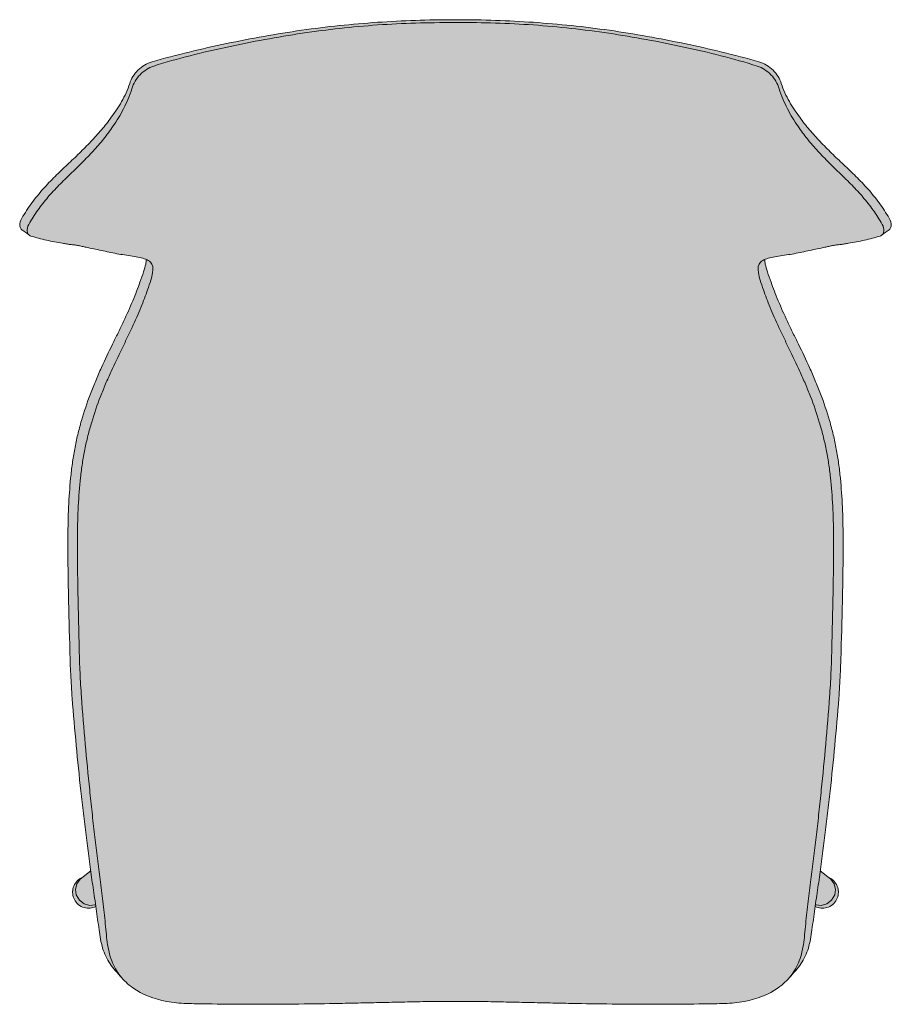
# Model space of a CAD drawing. Units: centimetres. Extents: x -29 to 143, y 0 to 255.
# Drawn here: x -29 to 29, y 0 to 65 of the extents above; entities that cross this region are included whole.
import ezdxf

# ---------------------------------------------------------------- set-up
doc = ezdxf.new("R2010")
doc.units = ezdxf.units.CM
doc.header["$LTSCALE"] = 500
doc.layers.get('0').update_dxf_attribs({"true_color": 0x000000})
doc.layers.add('Fill', color=7, linetype='Continuous', true_color=0xfefefe)
doc.layers.add('Main lines', color=7, linetype='Continuous', lineweight=13, true_color=0x000000)

# ---------------------------------------------------------------- blocks, each defined once
blk = doc.blocks.new('CB-294M_Petal_2D_Top')
at = {"layer": 'Fill'}
blk.add_hatch(color=256, dxfattribs=at).paths.add_polyline_path([(22.524, 58.18), (22.17, 58.672), (21.839, 59.212), (21.548, 59.788), (21.31, 60.403), (21.097, 60.865), (20.765, 61.276), (20.336, 61.605), (19.837, 61.823), (19.231, 61.997), (18.623, 62.163), (18.013, 62.321), (17.401, 62.473), (16.79, 62.619), (16.177, 62.76), (15.563, 62.896), (14.948, 63.028), (14.332, 63.154), (13.716, 63.276), (13.098, 63.393), (12.48, 63.505), (11.86, 63.612), (11.24, 63.714), (10.619, 63.811), (9.997, 63.902), (9.376, 63.988), (8.754, 64.068), (8.131, 64.142), (7.507, 64.21), (6.884, 64.273), (6.259, 64.33), (5.635, 64.382), (5.009, 64.428), (4.384, 64.469), (3.758, 64.504), (3.132, 64.534), (2.506, 64.558), (1.88, 64.577), (1.254, 64.59), (0.627, 64.598), (0.001, 64.601), (-0.128, 64.601), (-0.257, 64.601), (-0.883, 64.598), (-1.51, 64.59), (-2.136, 64.577), (-2.763, 64.558), (-3.389, 64.534), (-4.015, 64.504), (-4.64, 64.469), (-5.265, 64.428), (-5.894, 64.382), (-6.52, 64.33), (-7.143, 64.273), (-7.765, 64.21), (-8.386, 64.142), (-9.008, 64.068), (-9.63, 63.988), (-10.255, 63.903), (-10.876, 63.811), (-11.497, 63.714), (-12.117, 63.612), (-12.736, 63.505), (-13.354, 63.393), (-13.972, 63.276), (-14.588, 63.154), (-15.204, 63.028), (-15.819, 62.896), (-16.433, 62.76), (-17.046, 62.619), (-17.658, 62.473), (-18.269, 62.321), (-18.879, 62.163), (-19.487, 61.997), (-20.093, 61.823), (-20.592, 61.605), (-21.022, 61.276), (-21.354, 60.865), (-21.567, 60.403), (-21.804, 59.788), (-22.095, 59.212), (-22.426, 58.672), (-22.78, 58.18), (-23.091, 57.759), (-23.418, 57.355), (-23.763, 56.961), (-24.122, 56.574), (-24.493, 56.195), (-24.876, 55.816), (-25.264, 55.442), (-25.668, 55.065), (-26.069, 54.685), (-26.474, 54.291), (-26.878, 53.878), (-27.265, 53.459), (-27.643, 53.013), (-28.004, 52.541), (-28.349, 52.046), (-28.668, 51.53), (-28.769, 51.291), (-28.793, 51.059), (-28.731, 50.859), (-28.564, 50.734), (-28.238, 50.488), (-28.067, 50.362), (-27.812, 50.285), (-27.556, 50.216), (-27.297, 50.15), (-27.04, 50.091), (-26.774, 50.035), (-26.508, 49.987), (-26.249, 49.94), (-25.994, 49.892), (-25.734, 49.847), (-25.474, 49.807), (-25.34, 49.792), (-25.204, 49.779), (-24.942, 49.739), (-24.817, 49.71), (-24.692, 49.681), (-24.441, 49.626), (-24.187, 49.575), (-23.933, 49.524), (-23.679, 49.47), (-23.426, 49.414), (-23.176, 49.359), (-22.926, 49.305), (-22.668, 49.251), (-22.412, 49.202), (-22.157, 49.159), (-21.906, 49.121), (-21.641, 49.081), (-21.387, 49.041), (-21.149, 49), (-20.925, 48.955), (-20.705, 48.899), (-20.509, 48.832), (-20.48, 48.818), (-20.478, 48.747), (-20.511, 48.511), (-20.569, 48.269), (-20.65, 48.004), (-20.761, 47.677), (-20.89, 47.321), (-21.112, 46.735), (-21.369, 46.093), (-21.655, 45.428), (-21.977, 44.73), (-22.334, 43.987), (-22.699, 43.242), (-23.069, 42.476), (-23.425, 41.706), (-23.617, 41.275), (-23.802, 40.843), (-23.98, 40.412), (-24.149, 39.98), (-24.311, 39.543), (-24.463, 39.105), (-24.605, 38.664), (-24.739, 38.221), (-24.867, 37.757), (-24.985, 37.29), (-25.091, 36.82), (-25.186, 36.348), (-25.268, 35.873), (-25.34, 35.396), (-25.4, 34.916), (-25.452, 34.435), (-25.496, 33.956), (-25.533, 33.476), (-25.564, 32.996), (-25.588, 32.515), (-25.605, 32.034), (-25.618, 31.552), (-25.626, 31.07), (-25.631, 30.587), (-25.634, 30.114), (-25.633, 29.642), (-25.631, 29.169), (-25.626, 28.695), (-25.62, 28.22), (-25.613, 27.745), (-25.604, 27.269), (-25.595, 26.794), (-25.585, 26.321), (-25.574, 25.849), (-25.563, 25.377), (-25.551, 24.905), (-25.539, 24.433), (-25.527, 23.961), (-25.514, 23.489), (-25.502, 23.017), (-25.479, 22.272), (-25.448, 21.525), (-25.404, 20.733), (-25.351, 19.94), (-25.292, 19.17), (-25.227, 18.385), (-25.157, 17.599), (-25.085, 16.828), (-25.013, 16.081), (-24.938, 15.334), (-24.861, 14.587), (-24.78, 13.84), (-24.699, 13.106), (-24.614, 12.373), (-24.529, 11.649), (-24.44, 10.925), (-24.353, 10.242), (-24.262, 9.547), (-24.168, 8.853), (-24.132, 8.594), (-24.68, 8.156), (-24.747, 8.126), (-24.836, 8.075), (-24.922, 8.014), (-25.002, 7.944), (-25.076, 7.865), (-25.142, 7.778), (-25.198, 7.685), (-25.244, 7.587), (-25.279, 7.487), (-25.304, 7.384), (-25.318, 7.282), (-25.319, 7.271), (-25.323, 7.17), (-25.318, 7.073), (-25.304, 6.979), (-25.282, 6.887), (-25.251, 6.795), (-25.209, 6.703), (-25.158, 6.614), (-25.097, 6.528), (-25.027, 6.447), (-24.948, 6.374), (-24.861, 6.308), (-24.769, 6.252), (-24.671, 6.206), (-24.57, 6.171), (-24.468, 6.146), (-24.366, 6.132), (-24.265, 6.128), (-24.168, 6.133), (-24.074, 6.147), (-23.982, 6.169), (-23.89, 6.2), (-23.798, 6.241), (-23.792, 6.245), (-23.77, 6.095), (-23.675, 5.395), (-23.585, 4.712), (-23.487, 4.093), (-23.346, 3.51), (-23.142, 2.97), (-22.862, 2.475), (-22.518, 2.037), (-22.192, 1.679), (-21.806, 1.259), (-21.363, 0.896), (-20.871, 0.59), (-20.33, 0.336), (-19.746, 0.135), (-19.129, -0.012), (-18.491, -0.099), (-17.832, -0.14), (-17.159, -0.16), (-16.478, -0.17), (-15.814, -0.179), (-15.147, -0.186), (-14.476, -0.191), (-13.8, -0.194), (-13.129, -0.194), (-12.455, -0.193), (-11.78, -0.19), (-11.103, -0.185), (-10.431, -0.179), (-9.758, -0.17), (-9.084, -0.161), (-8.408, -0.149), (-7.732, -0.137), (-7.054, -0.123), (-6.365, -0.108), (-5.676, -0.092), (-4.996, -0.078), (-4.316, -0.064), (-3.637, -0.049), (-2.958, -0.034), (-2.281, -0.02), (-1.605, -0.009), (-0.93, -0.003), (-0.256, 0), (-0.128, 0), (0, 0), (0.674, -0.003), (1.349, -0.009), (2.025, -0.019), (2.702, -0.034), (3.381, -0.049), (4.06, -0.064), (4.74, -0.078), (5.42, -0.092), (6.109, -0.108), (6.798, -0.123), (7.476, -0.137), (8.152, -0.149), (8.828, -0.161), (9.502, -0.17), (10.175, -0.179), (10.847, -0.185), (11.524, -0.19), (12.2, -0.193), (12.873, -0.194), (13.544, -0.194), (14.22, -0.191), (14.891, -0.186), (15.558, -0.179), (16.222, -0.17), (16.903, -0.16), (17.576, -0.14), (18.235, -0.099), (18.873, -0.012), (19.49, 0.135), (20.074, 0.336), (20.615, 0.59), (21.107, 0.896), (21.55, 1.259), (21.936, 1.679), (22.262, 2.037), (22.606, 2.475), (22.885, 2.97), (23.09, 3.51), (23.231, 4.093), (23.329, 4.712), (23.419, 5.395), (23.514, 6.095), (23.536, 6.245), (23.542, 6.241), (23.634, 6.2), (23.726, 6.169), (23.818, 6.147), (23.912, 6.133), (24.009, 6.128), (24.109, 6.132), (24.212, 6.146), (24.314, 6.171), (24.415, 6.206), (24.512, 6.252), (24.605, 6.308), (24.692, 6.374), (24.771, 6.447), (24.841, 6.528), (24.902, 6.614), (24.953, 6.703), (24.994, 6.795), (25.026, 6.887), (25.048, 6.979), (25.061, 7.073), (25.067, 7.17), (25.063, 7.271), (25.062, 7.282), (25.048, 7.384), (25.023, 7.487), (24.988, 7.587), (24.941, 7.685), (24.885, 7.778), (24.82, 7.865), (24.746, 7.944), (24.666, 8.014), (24.58, 8.075), (24.49, 8.126), (24.424, 8.156), (23.876, 8.594), (23.912, 8.854), (24.005, 9.547), (24.097, 10.242), (24.184, 10.925), (24.272, 11.649), (24.358, 12.373), (24.442, 13.106), (24.524, 13.84), (24.604, 14.587), (24.682, 15.334), (24.757, 16.081), (24.829, 16.828), (24.901, 17.599), (24.971, 18.385), (25.036, 19.17), (25.095, 19.94), (25.148, 20.733), (25.192, 21.525), (25.223, 22.272), (25.245, 23.017), (25.258, 23.489), (25.271, 23.961), (25.283, 24.433), (25.295, 24.905), (25.307, 25.377), (25.318, 25.849), (25.328, 26.321), (25.339, 26.794), (25.348, 27.269), (25.357, 27.745), (25.364, 28.22), (25.37, 28.695), (25.375, 29.169), (25.377, 29.642), (25.377, 30.114), (25.375, 30.587), (25.37, 31.07), (25.362, 31.552), (25.349, 32.034), (25.331, 32.515), (25.308, 32.996), (25.277, 33.476), (25.24, 33.956), (25.196, 34.435), (25.144, 34.916), (25.084, 35.396), (25.012, 35.873), (24.929, 36.348), (24.835, 36.82), (24.729, 37.29), (24.611, 37.757), (24.482, 38.221), (24.349, 38.664), (24.207, 39.105), (24.054, 39.543), (23.893, 39.98), (23.723, 40.412), (23.546, 40.843), (23.361, 41.275), (23.169, 41.706), (22.813, 42.476), (22.443, 43.242), (22.078, 43.987), (21.721, 44.73), (21.399, 45.428), (21.113, 46.093), (20.856, 46.735), (20.633, 47.321), (20.504, 47.677), (20.393, 48.004), (20.313, 48.269), (20.255, 48.511), (20.222, 48.747), (20.224, 48.818), (20.253, 48.833), (20.449, 48.899), (20.669, 48.955), (20.893, 49), (21.131, 49.041), (21.385, 49.081), (21.649, 49.121), (21.901, 49.159), (22.155, 49.202), (22.412, 49.251), (22.67, 49.305), (22.92, 49.359), (23.17, 49.414), (23.423, 49.47), (23.676, 49.524), (23.93, 49.575), (24.185, 49.626), (24.436, 49.681), (24.561, 49.71), (24.686, 49.739), (24.948, 49.779), (25.084, 49.792), (25.217, 49.807), (25.478, 49.847), (25.738, 49.892), (25.993, 49.94), (26.252, 49.987), (26.518, 50.035), (26.784, 50.091), (27.041, 50.15), (27.3, 50.216), (27.556, 50.286), (27.811, 50.362), (27.981, 50.488), (28.308, 50.734), (28.474, 50.859), (28.537, 51.059), (28.513, 51.291), (28.412, 51.53), (28.093, 52.046), (27.748, 52.541), (27.386, 53.013), (27.008, 53.46), (26.622, 53.878), (26.217, 54.291), (25.813, 54.685), (25.412, 55.065), (25.008, 55.442), (24.619, 55.816), (24.237, 56.195), (23.866, 56.574), (23.506, 56.961), (23.162, 57.355), (22.835, 57.759)], flags=0)
at = {"layer": 'Main lines'}
for points in [[(-24.132, 8.594), (-24.821, 8.043), (-25.053, 7.725), (-25.137, 7.368), (-25.084, 7), (-24.88, 6.65), (-24.557, 6.406), (-24.199, 6.31), (-23.835, 6.352), (-23.809, 6.367)], [(23.553, 6.367), (23.579, 6.352), (23.943, 6.31), (24.3, 6.406), (24.623, 6.65), (24.828, 7), (24.881, 7.368), (24.797, 7.725), (24.565, 8.043), (23.876, 8.594)], [(-24.68, 8.156), (-24.747, 8.126), (-24.836, 8.075), (-24.922, 8.014), (-25.002, 7.944), (-25.076, 7.865), (-25.142, 7.778), (-25.198, 7.685), (-25.244, 7.587), (-25.279, 7.487), (-25.304, 7.384), (-25.318, 7.282), (-25.319, 7.271), (-25.323, 7.17), (-25.318, 7.073), (-25.304, 6.979), (-25.282, 6.887), (-25.251, 6.795), (-25.209, 6.703), (-25.158, 6.614), (-25.097, 6.528), (-25.027, 6.447), (-24.948, 6.374), (-24.861, 6.308), (-24.769, 6.252), (-24.671, 6.206), (-24.57, 6.171), (-24.468, 6.146), (-24.366, 6.132), (-24.265, 6.128), (-24.168, 6.133), (-24.074, 6.147), (-23.982, 6.169), (-23.89, 6.2), (-23.798, 6.241), (-23.791, 6.245)], [(23.535, 6.245), (23.542, 6.241), (23.634, 6.2), (23.726, 6.169), (23.818, 6.147), (23.912, 6.133), (24.009, 6.128), (24.109, 6.132), (24.212, 6.146), (24.314, 6.171), (24.415, 6.206), (24.512, 6.252), (24.605, 6.308), (24.692, 6.374), (24.771, 6.447), (24.841, 6.528), (24.902, 6.614), (24.953, 6.703), (24.994, 6.795), (25.026, 6.887), (25.048, 6.979), (25.061, 7.073), (25.067, 7.17), (25.063, 7.271), (25.062, 7.282), (25.048, 7.384), (25.023, 7.487), (24.988, 7.587), (24.941, 7.685), (24.885, 7.778), (24.82, 7.865), (24.746, 7.944), (24.666, 8.014), (24.58, 8.075), (24.49, 8.126), (24.424, 8.156)]]:
    blk.add_lwpolyline(points, dxfattribs=at)
for points, knots in [([(22.524, 58.18), (22.281, 58.497), (22.052, 58.831), (21.736, 59.397), (21.639, 59.588), (21.458, 59.987), (21.377, 60.191), (21.31, 60.403), (21.211, 60.722), (21.024, 61.024), (20.508, 61.528), (20.188, 61.719), (19.837, 61.823), (19.031, 62.062), (18.218, 62.274), (16.586, 62.671), (15.769, 62.856), (14.127, 63.2), (13.305, 63.359), (11.654, 63.651), (10.827, 63.784), (9.169, 64.02), (8.339, 64.123), (6.676, 64.298), (5.843, 64.37), (4.176, 64.486), (3.341, 64.529), (1.671, 64.587), (0.836, 64.601), (0.001, 64.601), (-0.042, 64.601), (-0.085, 64.601), (-0.128, 64.601), (-0.171, 64.601), (-0.214, 64.601), (-0.257, 64.601), (-1.092, 64.6), (-1.927, 64.586), (-3.598, 64.529), (-4.432, 64.486), (-6.946, 64.311), (-8.587, 64.14), (-11.084, 63.785), (-11.911, 63.651), (-13.561, 63.359), (-14.384, 63.2), (-16.025, 62.856), (-16.843, 62.671), (-18.475, 62.274), (-19.287, 62.062), (-20.093, 61.823), (-20.444, 61.719), (-20.764, 61.528), (-21.28, 61.024), (-21.467, 60.722), (-21.567, 60.403), (-21.633, 60.191), (-21.714, 59.987), (-21.895, 59.588), (-21.992, 59.397), (-22.308, 58.831), (-22.537, 58.497), (-22.78, 58.18)], [-256.4004628, -256.4004628, -256.4004628, -256.4004628, -256.385396, -256.385396, -256.3781097, -256.3781097, -256.3708786, -256.3708786, -256.3708786, -256.359857, -256.359857, -256.3488653, -256.3488653, -256.3488653, -256.3236382, -256.3236382, -256.2984741, -256.2984741, -256.2733231, -256.2733231, -256.2481668, -256.2481668, -256.2230698, -256.2230698, -256.1979846, -256.1979846, -256.1729093, -256.1729093, -256.1478427, -256.1478427, -256.1478427, -256.1465542, -256.1465542, -256.1465542, -256.145266, -256.145266, -256.145266, -256.1202383, -256.1202383, -256.0952084, -256.0952084, -256.044741, -256.044741, -256.0196446, -256.0196446, -255.9945348, -255.9945348, -255.9694166, -255.9694166, -255.9442339, -255.9442339, -255.9442339, -255.933242, -255.933242, -255.9222205, -255.9222205, -255.9222205, -255.9149899, -255.9149899, -255.9077037, -255.9077037, -255.8926363, -255.8926363, -255.8926363, -255.8926363]), ([(-22.66, 57.608), (-22.419, 57.944), (-22.187, 58.314), (-21.862, 58.953), (-21.763, 59.166), (-21.578, 59.606), (-21.494, 59.829), (-21.427, 60.057), (-21.325, 60.399), (-21.138, 60.715), (-20.633, 61.242), (-20.324, 61.44), (-19.983, 61.549), (-19.202, 61.799), (-18.409, 62.021), (-16.785, 62.435), (-15.969, 62.625), (-14.33, 62.978), (-13.508, 63.142), (-11.861, 63.447), (-11.037, 63.586), (-8.555, 63.957), (-6.925, 64.134), (-4.42, 64.313), (-3.586, 64.355), (-1.917, 64.404), (-1.085, 64.412), (-0.256, 64.411), (-0.213, 64.411), (-0.17, 64.411), (-0.128, 64.411), (-0.085, 64.411), (-0.043, 64.411), (0, 64.411), (0.829, 64.412), (1.661, 64.405), (3.329, 64.355), (4.164, 64.313), (5.825, 64.195), (6.653, 64.12), (8.307, 63.939), (9.132, 63.832), (10.78, 63.586), (11.605, 63.446), (13.252, 63.142), (14.074, 62.977), (15.713, 62.625), (16.528, 62.435), (18.153, 62.021), (18.946, 61.798), (19.727, 61.549), (20.068, 61.44), (20.376, 61.242), (20.882, 60.715), (21.069, 60.399), (21.171, 60.057), (21.238, 59.829), (21.322, 59.606), (21.506, 59.166), (21.606, 58.953), (21.931, 58.314), (22.163, 57.944), (22.404, 57.608)], [255.8926363, 255.8926363, 255.8926363, 255.8926363, 255.9089327, 255.9089327, 255.9168132, 255.9168132, 255.9246336, 255.9246336, 255.9246336, 255.9357397, 255.9357397, 255.9468159, 255.9468159, 255.9468159, 255.9716781, 255.9716781, 255.9964766, 255.9964766, 256.0212668, 256.0212668, 256.0460438, 256.0460438, 256.0958689, 256.0958689, 256.1205802, 256.1205802, 256.1452894, 256.1452894, 256.1452894, 256.1465565, 256.1465565, 256.1465565, 256.1478239, 256.1478239, 256.1478239, 256.1725709, 256.1725709, 256.1973265, 256.1973265, 256.2220919, 256.2220919, 256.2468689, 256.2468689, 256.2717046, 256.2717046, 256.2965349, 256.2965349, 256.3213781, 256.3213781, 256.3462837, 256.3462837, 256.3462837, 256.3573595, 256.3573595, 256.3684655, 256.3684655, 256.3684655, 256.3762864, 256.3762864, 256.3841671, 256.3841671, 256.4004628, 256.4004628, 256.4004628, 256.4004628]), ([(-22.78, 58.18), (-22.982, 57.891), (-23.195, 57.62), (-23.643, 57.089), (-23.877, 56.83), (-24.365, 56.32), (-24.617, 56.069), (-25.003, 55.692), (-25.131, 55.567), (-25.396, 55.317), (-25.532, 55.191), (-25.802, 54.94), (-25.935, 54.814), (-26.204, 54.556), (-26.339, 54.425), (-26.608, 54.156), (-26.743, 54.019), (-27.008, 53.742), (-27.138, 53.603), (-27.522, 53.169), (-27.768, 52.865), (-28.122, 52.38), (-28.237, 52.215), (-28.46, 51.877), (-28.565, 51.705), (-28.668, 51.53), (-28.759, 51.374), (-28.804, 51.207), (-28.787, 50.986), (-28.768, 50.917), (-28.711, 50.829), (-28.688, 50.802), (-28.658, 50.78)], [-255.8926363, -255.8926363, -255.8926363, -255.8926363, -255.8791005, -255.8791005, -255.8655163, -255.8655163, -255.8520374, -255.8520374, -255.845392, -255.845392, -255.8387576, -255.8387576, -255.8322445, -255.8322445, -255.8257206, -255.8257206, -255.8191969, -255.8191969, -255.8129347, -255.8129347, -255.8002802, -255.8002802, -255.7939545, -255.7939545, -255.7876596, -255.7876596, -255.7876596, -255.7813542, -255.7813542, -255.7782277, -255.7782277, -255.7766157, -255.7766157, -255.7766157, -255.7766157]), ([(28.402, 50.78), (28.431, 50.802), (28.455, 50.829), (28.512, 50.917), (28.531, 50.986), (28.548, 51.207), (28.502, 51.374), (28.412, 51.53), (28.309, 51.705), (28.204, 51.877), (27.981, 52.215), (27.866, 52.38), (27.512, 52.865), (27.266, 53.17), (26.881, 53.604), (26.751, 53.742), (26.487, 54.019), (26.352, 54.157), (26.082, 54.425), (25.947, 54.556), (25.679, 54.814), (25.546, 54.94), (25.276, 55.191), (25.14, 55.317), (24.875, 55.567), (24.747, 55.692), (24.361, 56.069), (24.109, 56.32), (23.621, 56.831), (23.386, 57.089), (22.938, 57.62), (22.726, 57.891), (22.524, 58.18)], [-253.9390434, -253.9390434, -253.9390434, -253.9390434, -253.9374312, -253.9374312, -253.9343054, -253.9343054, -253.9279993, -253.9279993, -253.9279993, -253.9217043, -253.9217043, -253.9153786, -253.9153786, -253.9027113, -253.9027113, -253.8964544, -253.8964544, -253.889938, -253.889938, -253.8834141, -253.8834141, -253.876901, -253.876901, -253.8702662, -253.8702662, -253.8636204, -253.8636204, -253.8501397, -253.8501397, -253.8365535, -253.8365535, -253.8230226, -253.8230226, -253.8230226, -253.8230226]), ([(-22.66, 57.608), (-22.86, 57.301), (-23.066, 57.02), (-23.502, 56.476), (-23.729, 56.214), (-24.204, 55.699), (-24.449, 55.447), (-24.824, 55.072), (-24.948, 54.948), (-25.204, 54.7), (-25.334, 54.577), (-25.592, 54.331), (-25.718, 54.207), (-25.971, 53.958), (-26.096, 53.832), (-26.346, 53.576), (-26.469, 53.446), (-26.711, 53.185), (-26.828, 53.055), (-27.175, 52.65), (-27.396, 52.367), (-27.715, 51.917), (-27.819, 51.764), (-28.019, 51.45), (-28.115, 51.29), (-28.207, 51.126), (-28.289, 50.982), (-28.326, 50.823), (-28.299, 50.612), (-28.277, 50.545), (-28.199, 50.432), (-28.143, 50.387), (-28.067, 50.362), (-27.898, 50.307), (-27.726, 50.261), (-27.383, 50.17), (-27.211, 50.129), (-26.834, 50.045), (-26.714, 50.023), (-26.333, 49.957), (-26.165, 49.922), (-25.907, 49.877), (-25.821, 49.862), (-25.648, 49.833), (-25.562, 49.818), (-25.429, 49.801), (-25.385, 49.796), (-25.295, 49.787), (-25.249, 49.784), (-25.114, 49.77), (-25.027, 49.757), (-24.9, 49.73), (-24.859, 49.72), (-24.776, 49.7), (-24.734, 49.691), (-24.609, 49.662), (-24.525, 49.644), (-24.272, 49.591), (-24.101, 49.559), (-23.593, 49.453), (-23.258, 49.375), (-22.753, 49.268), (-22.583, 49.233), (-22.242, 49.171), (-22.071, 49.146), (-21.726, 49.094), (-21.553, 49.068), (-21.224, 49.014), (-21.069, 48.986), (-20.771, 48.921), (-20.632, 48.882), (-20.387, 48.783), (-20.284, 48.724), (-20.205, 48.647), (-20.046, 48.486), (-20.006, 48.264), (-20.084, 47.794), (-20.125, 47.634), (-20.236, 47.261), (-20.308, 47.048), (-20.514, 46.466), (-20.661, 46.074), (-21.002, 45.233), (-21.191, 44.806), (-21.518, 44.111), (-21.63, 43.875), (-21.86, 43.397), (-21.976, 43.161), (-22.329, 42.434), (-22.56, 41.951), (-22.909, 41.184), (-23.031, 40.91), (-23.266, 40.359), (-23.378, 40.084), (-23.703, 39.251), (-23.896, 38.692), (-24.156, 37.825), (-24.238, 37.528), (-24.39, 36.928), (-24.458, 36.628), (-24.58, 36.022), (-24.634, 35.716), (-24.727, 35.098), (-24.766, 34.787), (-24.869, 33.852), (-24.919, 33.225), (-24.981, 31.959), (-24.995, 31.319), (-25.008, 30.051), (-25.006, 29.421), (-24.994, 28.158), (-24.983, 27.525), (-24.947, 25.635), (-24.916, 24.379), (-24.885, 23.121), (-24.873, 22.625), (-24.859, 22.128), (-24.812, 21.102), (-24.78, 20.574), (-24.675, 19.032), (-24.582, 17.942), (-24.4, 15.924), (-24.304, 14.922), (-24.149, 13.425), (-24.097, 12.933), (-23.99, 11.953), (-23.936, 11.465), (-23.776, 10.072), (-23.655, 9.098), (-23.483, 7.715), (-23.422, 7.245), (-23.329, 6.525), (-23.298, 6.279), (-23.239, 5.785), (-23.213, 5.537), (-23.164, 5.044), (-23.139, 4.801), (-23.096, 4.33), (-23.072, 4.108), (-23.009, 3.671), (-22.973, 3.459), (-22.879, 3.05), (-22.821, 2.857), (-22.61, 2.298), (-22.422, 1.971), (-21.957, 1.381), (-21.675, 1.118), (-20.745, 0.454), (-19.97, 0.146), (-18.697, -0.094), (-18.291, -0.12), (-17.386, -0.16), (-16.934, -0.164), (-15.596, -0.183), (-14.703, -0.191), (-12.906, -0.196), (-12.007, -0.193), (-10.208, -0.178), (-9.31, -0.165), (-7.957, -0.141), (-7.506, -0.133), (-6.595, -0.114), (-6.136, -0.102), (-5.223, -0.083), (-4.769, -0.074), (-3.863, -0.055), (-3.41, -0.044), (-2.506, -0.024), (-2.055, -0.015), (-1.155, -0.004), (-0.705, -0.001), (-0.256, 0), (-0.213, 0), (-0.17, 0), (-0.128, 0), (-0.085, 0), (-0.043, 0), (0, 0), (0.449, -0.001), (0.899, -0.004), (1.799, -0.015), (2.25, -0.023), (3.154, -0.044), (3.607, -0.054), (4.513, -0.073), (4.967, -0.083), (5.88, -0.102), (6.339, -0.114), (7.25, -0.133), (7.701, -0.141), (9.054, -0.165), (9.952, -0.178), (11.751, -0.193), (12.65, -0.196), (14.447, -0.191), (15.34, -0.183), (16.678, -0.164), (17.13, -0.16), (18.035, -0.12), (18.441, -0.094), (19.714, 0.147), (20.489, 0.454), (21.419, 1.119), (21.701, 1.381), (22.166, 1.971), (22.354, 2.298), (22.565, 2.857), (22.623, 3.05), (22.717, 3.459), (22.753, 3.671), (22.816, 4.108), (22.84, 4.331), (22.883, 4.801), (22.908, 5.044), (22.957, 5.537), (22.983, 5.785), (23.042, 6.279), (23.073, 6.525), (23.166, 7.245), (23.227, 7.715), (23.399, 9.098), (23.52, 10.072), (23.679, 11.465), (23.734, 11.953), (23.841, 12.933), (23.893, 13.425), (24.048, 14.922), (24.144, 15.924), (24.325, 17.942), (24.419, 19.032), (24.524, 20.574), (24.555, 21.102), (24.603, 22.128), (24.617, 22.625), (24.629, 23.121), (24.66, 24.379), (24.69, 25.635), (24.727, 27.525), (24.738, 28.158), (24.75, 29.421), (24.752, 30.051), (24.739, 31.319), (24.725, 31.959), (24.663, 33.225), (24.613, 33.852), (24.51, 34.787), (24.471, 35.098), (24.378, 35.716), (24.324, 36.022), (24.202, 36.628), (24.134, 36.928), (23.982, 37.528), (23.899, 37.825), (23.639, 38.692), (23.447, 39.251), (23.122, 40.084), (23.009, 40.359), (22.775, 40.91), (22.653, 41.184), (22.304, 41.951), (22.073, 42.434), (21.719, 43.161), (21.604, 43.398), (21.374, 43.875), (21.262, 44.111), (20.935, 44.806), (20.746, 45.233), (20.405, 46.074), (20.258, 46.466), (20.052, 47.048), (19.98, 47.261), (19.869, 47.634), (19.828, 47.794), (19.75, 48.264), (19.79, 48.486), (19.949, 48.647), (20.028, 48.724), (20.131, 48.783), (20.375, 48.882), (20.515, 48.921), (20.813, 48.986), (20.968, 49.014), (21.297, 49.068), (21.47, 49.094), (21.815, 49.146), (21.986, 49.171), (22.326, 49.233), (22.497, 49.268), (23.002, 49.375), (23.337, 49.453), (23.845, 49.559), (24.016, 49.591), (24.269, 49.644), (24.353, 49.662), (24.478, 49.691), (24.519, 49.7), (24.602, 49.72), (24.644, 49.73), (24.77, 49.757), (24.858, 49.77), (24.993, 49.784), (25.039, 49.787), (25.129, 49.796), (25.173, 49.801), (25.306, 49.818), (25.392, 49.833), (25.564, 49.862), (25.651, 49.877), (25.909, 49.922), (26.077, 49.957), (26.458, 50.023), (26.578, 50.045), (26.955, 50.129), (27.127, 50.17), (27.47, 50.261), (27.642, 50.308), (27.811, 50.362), (27.887, 50.387), (27.943, 50.432), (28.021, 50.545), (28.043, 50.612), (28.07, 50.823), (28.033, 50.982), (27.951, 51.126), (27.859, 51.29), (27.763, 51.45), (27.562, 51.764), (27.459, 51.917), (27.139, 52.368), (26.918, 52.651), (26.571, 53.055), (26.454, 53.185), (26.213, 53.446), (26.089, 53.576), (25.84, 53.832), (25.715, 53.958), (25.462, 54.207), (25.336, 54.331), (25.078, 54.577), (24.948, 54.7), (24.692, 54.948), (24.568, 55.072), (24.193, 55.447), (23.948, 55.699), (23.473, 56.214), (23.245, 56.477), (22.81, 57.021), (22.603, 57.301), (22.404, 57.608)], [-255.892636, -255.892636, -255.892636, -255.892636, -255.879376, -255.879376, -255.866069, -255.866069, -255.852865, -255.852865, -255.846355, -255.846355, -255.839856, -255.839856, -255.833475, -255.833475, -255.827085, -255.827085, -255.820694, -255.820694, -255.814559, -255.814559, -255.802163, -255.802163, -255.795966, -255.795966, -255.789799, -255.789799, -255.789799, -255.78355, -255.78355, -255.780451, -255.780451, -255.777401, -255.777401, -255.777401, -255.768746, -255.768746, -255.759936, -255.759936, -255.749319, -255.749319, -255.740302, -255.740302, -255.735729, -255.735729, -255.731157, -255.731157, -255.728877, -255.728877, -255.726595, -255.726595, -255.722027, -255.722027, -255.719751, -255.719751, -255.717474, -255.717474, -255.712923, -255.712923, -255.703823, -255.703823, -255.685466, -255.685466, -255.675886, -255.675886, -255.666372, -255.666372, -255.656035, -255.656035, -255.645885, -255.645885, -255.635019, -255.635019, -255.624118, -255.624118, -255.624118, -255.602223, -255.602223, -255.592409, -255.592409, -255.581326, -255.581326, -255.564735, -255.564735, -255.548402, -255.548402, -255.540062, -255.540062, -255.531836, -255.531836, -255.515009, -255.515009, -255.505633, -255.505633, -255.496297, -255.496297, -255.477494, -255.477494, -255.4677, -255.4677, -255.457905, -255.457905, -255.448097, -255.448097, -255.438271, -255.438271, -255.418716, -255.418716, -255.399222, -255.399222, -255.380188, -255.380188, -255.361099, -255.361099, -255.323204, -255.323204, -255.323204, -255.30781, -255.30781, -255.291542, -255.291542, -255.260469, -255.260469, -255.22995, -255.22995, -255.214983, -255.214983, -255.200195, -255.200195, -255.17266, -255.17266, -255.158441, -255.158441, -255.151065, -255.151065, -255.143674, -255.143674, -255.136334, -255.136334, -255.129437, -255.129437, -255.122493, -255.122493, -255.115408, -255.115408, -255.100873, -255.100873, -255.086043, -255.086043, -255.056641, -255.056641, -255.041552, -255.041552, -255.026916, -255.026916, -254.998586, -254.998586, -254.970529, -254.970529, -254.942758, -254.942758, -254.928872, -254.928872, -254.914756, -254.914756, -254.900834, -254.900834, -254.886918, -254.886918, -254.873014, -254.873014, -254.859118, -254.859118, -254.859118, -254.857827, -254.857827, -254.857827, -254.856536, -254.856536, -254.856536, -254.84264, -254.84264, -254.828737, -254.828737, -254.81482, -254.81482, -254.800899, -254.800899, -254.786782, -254.786782, -254.772896, -254.772896, -254.745124, -254.745124, -254.717068, -254.717068, -254.688739, -254.688739, -254.674103, -254.674103, -254.659012, -254.659012, -254.62961, -254.62961, -254.61478, -254.61478, -254.600247, -254.600247, -254.593162, -254.593162, -254.586219, -254.586219, -254.579322, -254.579322, -254.571983, -254.571983, -254.564592, -254.564592, -254.557216, -254.557216, -254.542998, -254.542998, -254.515462, -254.515462, -254.500674, -254.500674, -254.485708, -254.485708, -254.455189, -254.455189, -254.424116, -254.424116, -254.407848, -254.407848, -254.392455, -254.392455, -254.392455, -254.35456, -254.35456, -254.33547, -254.33547, -254.316436, -254.316436, -254.296943, -254.296943, -254.277387, -254.277387, -254.267561, -254.267561, -254.257753, -254.257753, -254.247959, -254.247959, -254.238164, -254.238164, -254.219361, -254.219361, -254.210025, -254.210025, -254.20065, -254.20065, -254.183823, -254.183823, -254.175596, -254.175596, -254.167257, -254.167257, -254.150923, -254.150923, -254.134333, -254.134333, -254.12325, -254.12325, -254.113435, -254.113435, -254.09154, -254.09154, -254.09154, -254.080638, -254.080638, -254.069772, -254.069772, -254.059622, -254.059622, -254.049286, -254.049286, -254.039772, -254.039772, -254.030193, -254.030193, -254.011836, -254.011836, -254.002735, -254.002735, -253.998184, -253.998184, -253.995907, -253.995907, -253.993631, -253.993631, -253.989063, -253.989063, -253.986781, -253.986781, -253.984501, -253.984501, -253.979929, -253.979929, -253.975357, -253.975357, -253.96634, -253.96634, -253.955722, -253.955722, -253.946912, -253.946912, -253.938257, -253.938257, -253.938257, -253.935208, -253.935208, -253.93211, -253.93211, -253.925859, -253.925859, -253.925859, -253.919693, -253.919693, -253.913496, -253.913496, -253.901087, -253.901087, -253.894958, -253.894958, -253.888574, -253.888574, -253.882183, -253.882183, -253.875803, -253.875803, -253.869303, -253.869303, -253.862793, -253.862793, -253.849587, -253.849587, -253.836278, -253.836278, -253.823023, -253.823023, -253.823023, -253.823023]), ([(-20.476, 48.818), (-20.476, 48.727), (-20.488, 48.625), (-20.542, 48.357), (-20.59, 48.189), (-20.717, 47.794), (-20.798, 47.568), (-21.026, 46.951), (-21.185, 46.536), (-21.549, 45.657), (-21.749, 45.211), (-22.094, 44.485), (-22.212, 44.238), (-22.454, 43.74), (-22.577, 43.492), (-22.95, 42.73), (-23.192, 42.223), (-23.555, 41.418), (-23.681, 41.132), (-23.923, 40.556), (-24.039, 40.269), (-24.371, 39.398), (-24.567, 38.814), (-24.828, 37.912), (-24.91, 37.602), (-25.06, 36.977), (-25.127, 36.664), (-25.245, 36.032), (-25.296, 35.715), (-25.384, 35.077), (-25.42, 34.756), (-25.516, 33.796), (-25.56, 33.158), (-25.615, 31.874), (-25.627, 31.231), (-25.636, 29.957), (-25.633, 29.327), (-25.619, 28.062), (-25.608, 27.428), (-25.569, 25.534), (-25.536, 24.276), (-25.502, 23.017), (-25.488, 22.52), (-25.473, 22.024), (-25.422, 20.997), (-25.389, 20.469), (-25.278, 18.93), (-25.181, 17.841), (-24.99, 15.832), (-24.889, 14.837), (-24.727, 13.351), (-24.671, 12.862), (-24.558, 11.89), (-24.5, 11.408), (-24.328, 10.027), (-24.199, 9.065), (-24.009, 7.713), (-23.942, 7.256), (-23.838, 6.565), (-23.803, 6.33), (-23.736, 5.861), (-23.705, 5.627), (-23.645, 5.165), (-23.614, 4.937), (-23.557, 4.5), (-23.526, 4.294), (-23.447, 3.89), (-23.402, 3.697), (-23.289, 3.319), (-23.221, 3.141), (-22.978, 2.619), (-22.767, 2.311), (-22.517, 2.035), (-22.515, 2.034), (-22.514, 2.032)], [-255.6097073, -255.6097073, -255.6097073, -255.6097073, -255.602272, -255.602272, -255.5922924, -255.5922924, -255.5810238, -255.5810238, -255.5641542, -255.5641542, -255.5475464, -255.5475464, -255.5390664, -255.5390664, -255.5307019, -255.5307019, -255.513592, -255.513592, -255.504059, -255.504059, -255.4945666, -255.4945666, -255.4754476, -255.4754476, -255.4654883, -255.4654883, -255.4555295, -255.4555295, -255.4455566, -255.4455566, -255.4355655, -255.4355655, -255.4156813, -255.4156813, -255.3958603, -255.3958603, -255.3765066, -255.3765066, -255.3570963, -255.3570963, -255.3185649, -255.3185649, -255.3185649, -255.3033254, -255.3033254, -255.2872202, -255.2872202, -255.2564581, -255.2564581, -255.2262444, -255.2262444, -255.2114275, -255.2114275, -255.1967881, -255.1967881, -255.1695281, -255.1695281, -255.1554523, -255.1554523, -255.1481501, -255.1481501, -255.1408332, -255.1408332, -255.1335664, -255.1335664, -255.1267381, -255.1267381, -255.1198639, -255.1198639, -255.1128499, -255.1128499, -255.0984609, -255.0984609, -255.0983838, -255.0983838, -255.0983838, -255.0983838]), ([(22.258, 2.032), (22.259, 2.034), (22.261, 2.035), (22.511, 2.312), (22.722, 2.619), (22.965, 3.141), (23.033, 3.319), (23.146, 3.697), (23.191, 3.891), (23.27, 4.294), (23.301, 4.5), (23.358, 4.937), (23.389, 5.165), (23.448, 5.627), (23.48, 5.861), (23.547, 6.33), (23.582, 6.565), (23.686, 7.256), (23.753, 7.713), (23.943, 9.065), (24.072, 10.027), (24.244, 11.408), (24.302, 11.89), (24.415, 12.862), (24.471, 13.351), (24.633, 14.837), (24.734, 15.832), (24.925, 17.841), (25.022, 18.93), (25.133, 20.469), (25.166, 20.997), (25.216, 22.024), (25.232, 22.52), (25.245, 23.017), (25.279, 24.276), (25.312, 25.534), (25.352, 27.428), (25.363, 28.062), (25.377, 29.327), (25.38, 29.957), (25.371, 31.231), (25.359, 31.874), (25.304, 33.158), (25.259, 33.796), (25.164, 34.756), (25.128, 35.077), (25.04, 35.715), (24.988, 36.032), (24.87, 36.664), (24.804, 36.977), (24.654, 37.602), (24.572, 37.912), (24.311, 38.814), (24.115, 39.398), (23.783, 40.269), (23.667, 40.556), (23.425, 41.132), (23.299, 41.418), (22.936, 42.223), (22.694, 42.73), (22.32, 43.492), (22.198, 43.74), (21.956, 44.238), (21.837, 44.485), (21.493, 45.211), (21.293, 45.657), (20.929, 46.536), (20.77, 46.951), (20.542, 47.568), (20.461, 47.794), (20.334, 48.189), (20.286, 48.357), (20.232, 48.625), (20.22, 48.727), (20.22, 48.818)], [-254.6172748, -254.6172748, -254.6172748, -254.6172748, -254.617195, -254.617195, -254.6028071, -254.6028071, -254.5957936, -254.5957936, -254.5889199, -254.5889199, -254.582092, -254.582092, -254.5748257, -254.5748257, -254.5675088, -254.5675088, -254.5602065, -254.5602065, -254.5461306, -254.5461306, -254.51887, -254.51887, -254.5042308, -254.5042308, -254.489414, -254.489414, -254.4592005, -254.4592005, -254.4284385, -254.4284385, -254.4123334, -254.4123334, -254.397094, -254.397094, -254.397094, -254.3585626, -254.3585626, -254.3391522, -254.3391522, -254.3197985, -254.3197985, -254.2999775, -254.2999775, -254.2800935, -254.2800935, -254.2701022, -254.2701022, -254.2601291, -254.2601291, -254.2501702, -254.2501702, -254.2402107, -254.2402107, -254.2210919, -254.2210919, -254.2115997, -254.2115997, -254.2020668, -254.2020668, -254.1849568, -254.1849568, -254.1765922, -254.1765922, -254.1681122, -254.1681122, -254.1515045, -254.1515045, -254.1346351, -254.1346351, -254.1233664, -254.1233664, -254.1133869, -254.1133869, -254.1059516, -254.1059516, -254.1059516, -254.1059516])]:
    blk.add_open_spline(points, degree=3, knots=knots, dxfattribs=at)
for points in [[(-28.164, 50.412), (-28.329, 50.535), (-28.494, 50.657), (-28.658, 50.78)], [(28.402, 50.78), (28.237, 50.657), (28.073, 50.535), (27.908, 50.412)], [(-22.08, 1.543), (-22.221, 1.707), (-22.366, 1.87), (-22.514, 2.032)], [(22.258, 2.032), (22.11, 1.87), (21.965, 1.707), (21.823, 1.543)], [(22.024, 1.795), (22.105, 1.872), (22.183, 1.951), (22.258, 2.032)]]:
    blk.add_open_spline(points, degree=3, dxfattribs=at)

msp = doc.modelspace()

# ---------------------------------------------------------------- block references
msp.add_blockref('CB-294M_Petal_2D_Top', (0.128, 0.194))

doc.saveas('drawing.dxf')
